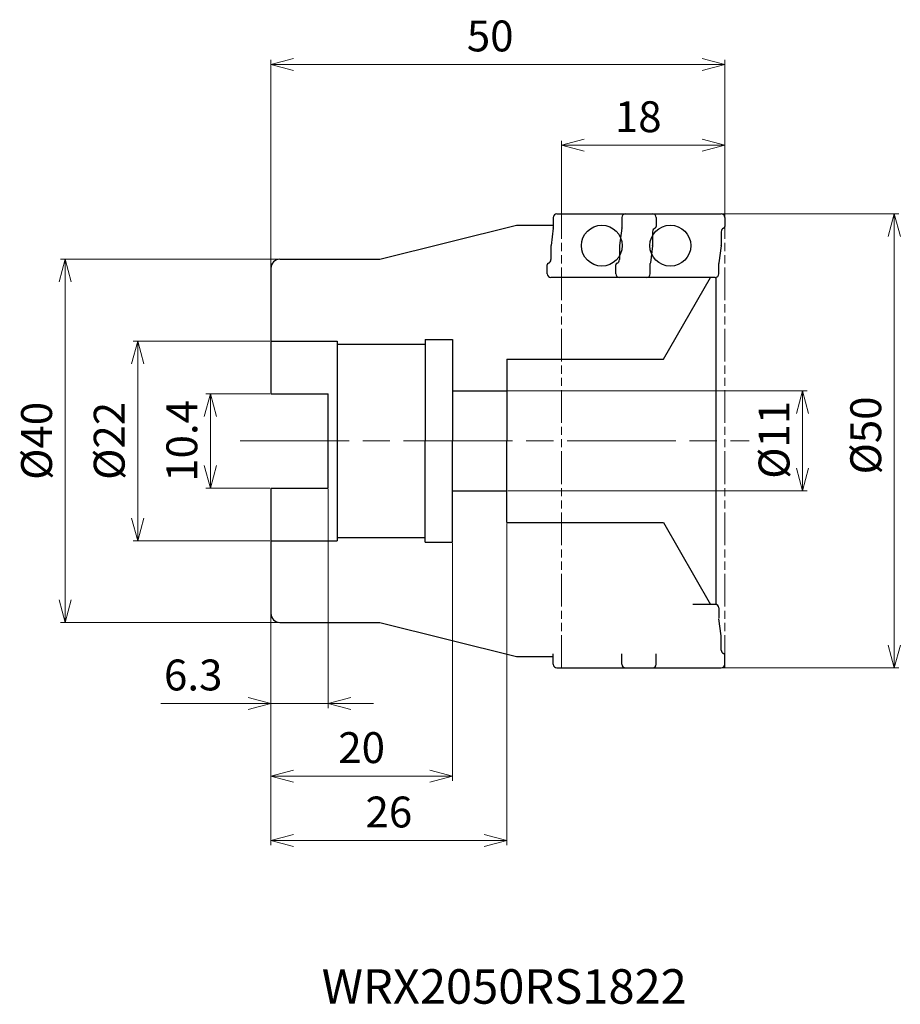
# Model space of a CAD drawing. Units: millimetres. Extents: x -78 to 19, y -62 to 46.
import ezdxf

# ---------------------------------------------------------------- set-up
doc = ezdxf.new("R2010")
doc.units = ezdxf.units.MM
doc.linetypes.add('AM_ISO08W050', pattern=[18, 12, -1.5, 3, -1.5])
doc.linetypes.add('AM_ISO09W050', pattern=[22.5, 12, -1.5, 3, -1.5, 3, -1.5])
for name, color, linetype, lineweight in [('AM_0', 7, 'Continuous', 30), ('AM_11', 3, 'AM_ISO09W050', 13), ('AM_5', 3, 'Continuous', 13), ('AM_6', 2, 'Continuous', 30), ('AM_7', 4, 'AM_ISO08W050', 13)]:
    doc.layers.add(name, color=color, linetype=linetype, lineweight=lineweight)
doc.styles.add('ACISOTS', font='isocp.shx', dxfattribs={"bigfont": 'extfont.shx'})
doc.styles.get("Standard").update_dxf_attribs({"font": 'ISOCP.SHX', "bigfont": 'EXTFONT.SHX'})
doc.dimstyles.new('AM_JIS$0', dxfattribs={"dimtxt": 3.4, "dimasz": 2.5, "dimexe": 0.5, "dimexo": 0.1, "dimgap": 1, "dimtad": 3, "dimzin": 1, "dimdsep": 46, "dimtxsty": 'STANDARD', "dimblk": 'OPEN30', "dimcen": 0, "dimclrd": 3, "dimclre": 3, "dimclrt": 2, "dimaunit": 1, "dimadec": 1, "dimazin": 2, "dimtp": 0.1, "dimtm": 0.1, "dimtfac": 0.71, "dimtmove": 0, "dimatfit": 3, "dimldrblk": 'OPEN30', "dimfxl": 1, "dimtzin": 1, "dimlwd": -1, "dimlwe": -1, "dimarcsym": 0})

# ---------------------------------------------------------------- blocks, each defined once
blk = doc.blocks.new('_Open30')
at = {"color": 0, "linetype": 'ByBlock', "lineweight": -2}
for p, q in [((-1, 0.268), (0, 0)), ((0, 0), (-1, -0.268)), ((0, 0), (-1, 0))]:
    blk.add_line(p, q, dxfattribs=at)
blk = doc.blocks.new('*D3')
at = {"layer": 'AM_5', "color": 3}
for p, q in [((-0.3, 25), (19.16, 25)), ((18.66, 22.5), (18.66, -22.5)), ((-0.3, -25), (19.16, -25))]:
    blk.add_line(p, q, dxfattribs=at)
at = {"layer": 'Defpoints', "color": 0}
for p in [(-0.4, 25), (-0.4, -25), (18.66, -25)]:
    blk.add_point(p, dxfattribs=at)
at = {"layer": 'AM_5', "color": 3, "xscale": 2.5, "yscale": 2.5, "zscale": 2.5}
for p, rotation in [((18.66, 25), 90), ((18.66, -25), 270)]:
    blk.add_blockref('_Open30', p, dxfattribs=dict(at, rotation=rotation))
at = {"layer": 'AM_5', "color": 2, "insert": (15.96, 0.6), "char_height": 3.4, "attachment_point": 5, "rotation": 90}
blk.add_mtext('%%c50', dxfattribs=at)
blk = doc.blocks.new('ta')
at = {"layer": 'AM_0'}
for p, q in [((-11.34, 6.6), (-11.34, 5.47)), ((-10.94, 7), (-0.4, 7)), ((0, 6.6), (0, 5.6)), ((-11.34, 5.41), (-11.6, 3.53)), ((-0.4, 5.04), (-0.4, 3.53)), ((-11.6, 3.47), (-11.6, 1.96)), ((-0.4, 3.47), (-0.66, 1.59)), ((-12, 0.4), (-12, 1.39)), ((-0.66, 0.4), (-0.66, 1.53)), ((-1.06, 0), (-11.6, 0))]:
    blk.add_line(p, q, dxfattribs=at)
blk.add_circle((-6, 3.5), 2.25, dxfattribs=at)
for centre, radius, start, end in [((-10.94, 6.6), 0.4, 90, 180), ((-0.4, 6.6), 0.4, 0, 90), ((-11.74, 5.47), 0.4, 352.3667, 0), ((-0.2, 5.6), 0.2, 289.4712, 0), ((0, 5.04), 0.4, 109.4712, 180), ((-11.2, 3.47), 0.4, 172.3667, 180), ((-0.8, 3.53), 0.4, 352.3667, 0), ((-11.8, 1.39), 0.2, 109.4712, 180), ((-12, 1.96), 0.4, 289.4712, 0), ((-0.26, 1.53), 0.4, 172.3667, 180), ((-11.6, 0.4), 0.4, 180, 270), ((-1.06, 0.4), 0.4, 270, 0)]:
    blk.add_arc(centre, radius, start, end, dxfattribs=at)
blk = doc.blocks.new('*D5')
at = {"layer": 'AM_5', "color": 3}
for p, q in [((-18, 25), (-18, 33.06)), ((-15.5, 32.56), (-2.5, 32.56)), ((0, 24.6), (0, 33.06))]:
    blk.add_line(p, q, dxfattribs=at)
at = {"layer": 'Defpoints', "color": 0}
for p in [(0, 32.56), (-18, 25), (0, 24.6)]:
    blk.add_point(p, dxfattribs=at)
at = {"layer": 'AM_5', "color": 3, "xscale": 2.5, "yscale": 2.5, "zscale": 2.5, "rotation": 180}
blk.add_blockref('_Open30', (-18, 32.56), dxfattribs=at)
at = {"layer": 'AM_5', "color": 3, "xscale": 2.5, "yscale": 2.5, "zscale": 2.5}
blk.add_blockref('_Open30', (0, 32.56), dxfattribs=at)
at = {"layer": 'AM_5', "color": 2, "insert": (-9.54, 35.26), "char_height": 3.4, "attachment_point": 5}
blk.add_mtext('18', dxfattribs=at)
blk = doc.blocks.new('*D7')
at = {"layer": 'AM_5', "color": 3}
for p, q in [((-50.1, 11), (-65.16, 11)), ((-64.66, 8.5), (-64.66, -8.5)), ((-50.1, -11), (-65.16, -11))]:
    blk.add_line(p, q, dxfattribs=at)
at = {"layer": 'Defpoints', "color": 0}
for p in [(-50, 11), (-64.66, -11), (-50, -11)]:
    blk.add_point(p, dxfattribs=at)
at = {"layer": 'AM_5', "color": 3, "xscale": 2.5, "yscale": 2.5, "zscale": 2.5}
for p, rotation in [((-64.66, 11), 90), ((-64.66, -11), 270)]:
    blk.add_blockref('_Open30', p, dxfattribs=dict(at, rotation=rotation))
at = {"layer": 'AM_5', "color": 2, "insert": (-67.36, 0), "char_height": 3.4, "attachment_point": 5, "rotation": 90}
blk.add_mtext('%%c22', dxfattribs=at)
blk = doc.blocks.new('*D6')
at = {"layer": 'AM_5', "color": 3}
for p, q in [((-50.1, 5.2), (-57.16, 5.2)), ((-56.66, 2.7), (-56.66, -2.7)), ((-50.1, -5.2), (-57.16, -5.2))]:
    blk.add_line(p, q, dxfattribs=at)
at = {"layer": 'Defpoints', "color": 0}
for p in [(-50, 5.2), (-56.66, -5.2), (-50, -5.2)]:
    blk.add_point(p, dxfattribs=at)
at = {"layer": 'AM_5', "color": 3, "xscale": 2.5, "yscale": 2.5, "zscale": 2.5}
for p, rotation in [((-56.66, 5.2), 90), ((-56.66, -5.2), 270)]:
    blk.add_blockref('_Open30', p, dxfattribs=dict(at, rotation=rotation))
at = {"layer": 'AM_5', "color": 2, "insert": (-59.36, 0), "char_height": 3.4, "attachment_point": 5, "rotation": 90}
blk.add_mtext('10.4', dxfattribs=at)
blk = doc.blocks.new('*D8')
at = {"layer": 'AM_5', "color": 3}
for p, q in [((-23.9, 5.5), (9.06, 5.5)), ((8.56, 3), (8.56, -3)), ((-23.9, -5.5), (9.06, -5.5))]:
    blk.add_line(p, q, dxfattribs=at)
at = {"layer": 'Defpoints', "color": 0}
for p in [(-24, 5.5), (-24, -5.5), (8.56, -5.5)]:
    blk.add_point(p, dxfattribs=at)
at = {"layer": 'AM_5', "color": 3, "xscale": 2.5, "yscale": 2.5, "zscale": 2.5}
for p, rotation in [((8.56, 5.5), 90), ((8.56, -5.5), 270)]:
    blk.add_blockref('_Open30', p, dxfattribs=dict(at, rotation=rotation))
at = {"layer": 'AM_5', "color": 2, "insert": (5.86, 0.12), "char_height": 3.4, "attachment_point": 5, "rotation": 90}
blk.add_mtext('%%c11', dxfattribs=at)
blk = doc.blocks.new('*D10')
at = {"layer": 'AM_5', "color": 3}
for p, q in [((-43.7, -5.3), (-43.7, -29.42)), ((-50, -17.9), (-50, -29.42)), ((-52.5, -28.92), (-62.1, -28.92)), ((-43.7, -28.92), (-50, -28.92)), ((-41.2, -28.92), (-38.7, -28.92))]:
    blk.add_line(p, q, dxfattribs=at)
at = {"layer": 'Defpoints', "color": 0}
for p in [(-43.7, -5.2), (-50, -17.8), (-50, -28.92)]:
    blk.add_point(p, dxfattribs=at)
at = {"layer": 'AM_5', "color": 3, "xscale": 2.5, "yscale": 2.5, "zscale": 2.5}
blk.add_blockref('_Open30', (-50, -28.92), dxfattribs=at)
at = {"layer": 'AM_5', "color": 3, "xscale": 2.5, "yscale": 2.5, "zscale": 2.5, "rotation": 180}
blk.add_blockref('_Open30', (-43.7, -28.92), dxfattribs=at)
at = {"layer": 'AM_5', "color": 2, "insert": (-58.55, -26.22), "char_height": 3.4, "attachment_point": 5}
blk.add_mtext('6.3', dxfattribs=at)
blk = doc.blocks.new('*D11')
at = {"layer": 'AM_5', "color": 3}
for p, q in [((-30, -11.25), (-30, -37.42)), ((-50, -17.9), (-50, -37.42)), ((-32.5, -36.92), (-47.5, -36.92))]:
    blk.add_line(p, q, dxfattribs=at)
at = {"layer": 'Defpoints', "color": 0}
for p in [(-30, -11.15), (-50, -17.8), (-50, -36.92)]:
    blk.add_point(p, dxfattribs=at)
at = {"layer": 'AM_5', "color": 3, "xscale": 2.5, "yscale": 2.5, "zscale": 2.5, "rotation": 180}
blk.add_blockref('_Open30', (-50, -36.92), dxfattribs=at)
at = {"layer": 'AM_5', "color": 3, "xscale": 2.5, "yscale": 2.5, "zscale": 2.5}
blk.add_blockref('_Open30', (-30, -36.92), dxfattribs=at)
at = {"layer": 'AM_5', "color": 2, "insert": (-40, -34.22), "char_height": 3.4, "attachment_point": 5}
blk.add_mtext('20', dxfattribs=at)
blk = doc.blocks.new('*D9')
at = {"layer": 'AM_5', "color": 3}
for p, q in [((-24, -9.1), (-24, -44.51)), ((-50, -17.9), (-50, -44.51)), ((-47.5, -44.01), (-26.5, -44.01))]:
    blk.add_line(p, q, dxfattribs=at)
at = {"layer": 'Defpoints', "color": 0}
for p in [(-24, -9), (-50, -17.8), (-24, -44.01)]:
    blk.add_point(p, dxfattribs=at)
at = {"layer": 'AM_5', "color": 3, "xscale": 2.5, "yscale": 2.5, "zscale": 2.5, "rotation": 180}
blk.add_blockref('_Open30', (-50, -44.01), dxfattribs=at)
at = {"layer": 'AM_5', "color": 3, "xscale": 2.5, "yscale": 2.5, "zscale": 2.5}
blk.add_blockref('_Open30', (-24, -44.01), dxfattribs=at)
at = {"layer": 'AM_5', "color": 2, "insert": (-37, -41.31), "char_height": 3.4, "attachment_point": 5}
blk.add_mtext('26', dxfattribs=at)
blk = doc.blocks.new('*D12')
at = {"layer": 'AM_5', "color": 3}
for p, q in [((-50, 18.25), (-50, 41.95)), ((-47.5, 41.45), (-2.5, 41.45)), ((0, 24.2), (0, 41.95))]:
    blk.add_line(p, q, dxfattribs=at)
at = {"layer": 'Defpoints', "color": 0}
for p in [(0, 41.45), (0, 24.1), (-50, 18.15)]:
    blk.add_point(p, dxfattribs=at)
at = {"layer": 'AM_5', "color": 3, "xscale": 2.5, "yscale": 2.5, "zscale": 2.5, "rotation": 180}
blk.add_blockref('_Open30', (-50, 41.45), dxfattribs=at)
at = {"layer": 'AM_5', "color": 3, "xscale": 2.5, "yscale": 2.5, "zscale": 2.5}
blk.add_blockref('_Open30', (0, 41.45), dxfattribs=at)
at = {"layer": 'AM_5', "color": 2, "insert": (-25.84, 44.15), "char_height": 3.4, "attachment_point": 5}
blk.add_mtext('50', dxfattribs=at)
blk = doc.blocks.new('*D15')
at = {"layer": 'AM_5', "color": 3}
for p, q in [((-43.6, 20), (-73.16, 20)), ((-72.66, 17.5), (-72.66, -17.5)), ((-43.8, -20), (-73.16, -20))]:
    blk.add_line(p, q, dxfattribs=at)
at = {"layer": 'Defpoints', "color": 0}
for p in [(-43.5, 20), (-72.66, -20), (-43.7, -20)]:
    blk.add_point(p, dxfattribs=at)
at = {"layer": 'AM_5', "color": 3, "xscale": 2.5, "yscale": 2.5, "zscale": 2.5}
for p, rotation in [((-72.66, 20), 90), ((-72.66, -20), 270)]:
    blk.add_blockref('_Open30', p, dxfattribs=dict(at, rotation=rotation))
at = {"layer": 'AM_5', "color": 2, "insert": (-75.36, 0), "char_height": 3.4, "attachment_point": 5, "rotation": 90}
blk.add_mtext('%%c40', dxfattribs=at)

msp = doc.modelspace()

# ---------------------------------------------------------------- linework, layer by layer
at = {"layer": 'AM_0'}
for p, q in [((-18.49, 25), (-7.95, 25)), ((-18.89, 24.6), (-18.89, 23.47)), ((-7.55, 24.6), (-7.55, 23.6)), ((-38, 20), (-22.96, 23.75)), ((-22.96, 23.75), (-18.89, 23.75)), ((-18.89, 23.41), (-19.14, 21.53)), ((-7.95, 23.04), (-7.95, 21.53)), ((-19.15, 21.47), (-19.15, 19.96)), ((-7.95, 21.47), (-8.2, 19.59)), ((-49, 20), (-38, 20)), ((-8.21, 18.4), (-8.21, 19.53)), ((-50, 19), (-50, 5.2)), ((-19.55, 18.4), (-19.55, 19.39)), ((-8.61, 18), (-19.15, 18)), ((-6.77, 9), (-1.58, 18)), ((-1, 18), (-1, -18.01)), ((-50, 11), (-42.7, 11)), ((-42.7, 11), (-42.7, -11)), ((-33, 11.15), (-33, 0)), ((-33, 11.15), (-30, 11.15)), ((-30, 11.15), (-30, 0)), ((-42.7, 10.65), (-33, 10.65)), ((-24, 9), (-24, 0)), ((-24, 9), (-6.77, 9)), ((-30, 5.5), (-24, 5.5)), ((-50, 5.2), (-43.7, 5.2)), ((-43.7, -5.2), (-43.7, 5.2)), ((-33, -11.15), (-33, 0)), ((-30, -11.15), (-30, 0)), ((-24, -9), (-24, 0)), ((-50, -5.2), (-50, -19)), ((-50, -5.2), (-43.7, -5.2)), ((-30, -5.5), (-24, -5.5)), ((-24, -9), (-6.77, -9)), ((-6.77, -9), (-1.58, -18)), ((-42.7, -10.65), (-33, -10.65)), ((-50, -11), (-42.7, -11)), ((-33, -11.15), (-30, -11.15)), ((-1.06, -18), (-3.52, -18)), ((-0.66, -18.4), (-0.66, -19.53)), ((-49, -20), (-38, -20)), ((-38, -20), (-22.96, -23.75)), ((-0.4, -21.47), (-0.66, -19.59)), ((-0.4, -23.04), (-0.4, -21.53)), ((-22.96, -23.75), (-18.89, -23.75)), ((-18.89, -24.6), (-18.89, -23.46)), ((-11.34, -24.6), (-11.34, -23.46)), ((-7.55, -24.25), (-7.55, -23.46)), ((-7.55, -24.6), (-7.55, -23.61)), ((0, -24.6), (0, -23.61)), ((-7.55, -24.6), (-7.55, -24.25)), ((-18.49, -25), (-7.95, -25)), ((-10.94, -25), (-0.4, -25))]:
    msp.add_line(p, q, dxfattribs=at)
msp.add_circle((-13.55, 21.5), 2.25, dxfattribs=at)
for centre, radius, start, end in [((-18.49, 24.6), 0.4, 90, 180), ((-7.95, 24.6), 0.4, 0, 90), ((-19.29, 23.47), 0.4, 352.3667, 0), ((-7.55, 23.04), 0.4, 109.4712, 180), ((-7.75, 23.6), 0.2, 289.4712, 0), ((-18.75, 21.47), 0.4, 172.3667, 180), ((-8.35, 21.53), 0.4, 352.3667, 0), ((-49, 19), 1, 90, 180), ((-19.35, 19.39), 0.2, 109.4712, 180), ((-19.55, 19.96), 0.4, 289.4712, 0), ((-7.81, 19.53), 0.4, 172.3667, 180), ((-19.15, 18.4), 0.4, 180, 270), ((-8.61, 18.4), 0.4, 270, 0), ((-1.06, -18.4), 0.4, 0, 90), ((-49, -19), 1, 180, 270), ((-0.26, -18.53), 0.4, 180, 187.6333), ((-0.8, -21.53), 0.4, 0, 7.6333), ((0, -23.04), 0.4, 180, 250.5288), ((-0.2, -23.61), 0.2, 0, 70.5288), ((-18.49, -24.6), 0.4, 180, 270), ((-10.94, -24.6), 0.4, 180, 270), ((-7.95, -24.6), 0.4, 270, 360), ((-7.95, -24.6), 0.4, 270, 360), ((-0.4, -24.6), 0.4, 270, 360)]:
    msp.add_arc(centre, radius, start, end, dxfattribs=at)
at = {"layer": 'AM_11', "ltscale": 0.3}
for p, q in [((-18, -25), (-18, 25)), ((0, -25), (0, 23.6))]:
    msp.add_line(p, q, dxfattribs=at)
at = {"layer": 'AM_7'}
msp.add_line((-53.38, 0), (2.69, 0), dxfattribs=at)

# ---------------------------------------------------------------- block references
at = {"layer": 'AM_6'}
msp.add_blockref('ta', (0, 18), dxfattribs=at)

# ---------------------------------------------------------------- texts
at = {"layer": 'AM_6', "insert": (-44.4, -58.18), "char_height": 3.8, "width": 60.0664, "attachment_point": 1, "style": 'ACISOTS'}
msp.add_mtext('WRX2050RS1822', dxfattribs=at)

# ---------------------------------------------------------------- dimensions: what is measured, and where the dimension line sits
at = {"layer": 'AM_5'}
dim = msp.add_linear_dim(base=(0, 41.45), p1=(-50, 18.15), p2=(0, 24.1), dimstyle='AM_JIS$0', override={"dimdec": 0}, dxfattribs=at)
dim.commit()
dim.dimension.update_dxf_attribs({"geometry": '*D12', "text_midpoint": (-25.84, 41.45), "dimtype": 160})
dim = msp.add_linear_dim(base=(0, 32.56), p1=(-18, 25), p2=(0, 24.6), angle=0, dimstyle='AM_JIS$0', override={"dimexo": 0, "dimdec": 0}, dxfattribs=at)
dim.commit()
dim.dimension.update_dxf_attribs({"geometry": '*D5', "text_midpoint": (-9.54, 32.56), "dimtype": 160})
for base, p1, p2, override, picture, middle in [((18.66, -25), (-0.4, 25), (-0.4, -25), {"dimdec": 0, "dimlfac": 1}, '*D3', (18.66, 0.6)), ((8.56, -5.5), (-24, 5.5), (-24, -5.5), {"dimscale": 1, "dimdec": 0, "dimlfac": 1}, '*D8', (8.56, 0.12))]:
    dim = msp.add_linear_dim(base=base, p1=p1, p2=p2, angle=90, text='%%c<>', dimstyle='AM_JIS$0', override=override, dxfattribs=at)
    dim.commit()
    dim.dimension.update_dxf_attribs({"geometry": picture, "text_midpoint": middle, "dimtype": 160})
for base, p1, p2, override, picture, middle in [((-72.66, -20), (-43.5, 20), (-43.7, -20), {"dimscale": 1, "dimdec": 0, "dimlfac": 1}, '*D15', (-75.36, 0)), ((-64.66, -11), (-50, 11), (-50, -11), {"dimdec": 0}, '*D7', (-67.36, 0))]:
    dim = msp.add_linear_dim(base=base, p1=p1, p2=p2, angle=90, text='%%c<>', dimstyle='AM_JIS$0', override=override, dxfattribs=at)
    dim.commit()
    dim.dimension.update_dxf_attribs({"geometry": picture, "text_midpoint": middle})
dim = msp.add_linear_dim(base=(-56.66, -5.2), p1=(-50, 5.2), p2=(-50, -5.2), angle=90, dimstyle='AM_JIS$0', override={"dimdec": 1}, dxfattribs=at)
dim.commit()
dim.dimension.update_dxf_attribs({"geometry": '*D6', "text_midpoint": (-59.36, 0)})
for base, p1, p2, override, picture, middle in [((-50, -28.92), (-43.7, -5.2), (-50, -17.8), {"dimdec": 1}, '*D10', (-58.55, -26.22)), ((-24, -44.01), (-50, -17.8), (-24, -9), {"dimdec": 0}, '*D9', (-37, -41.31)), ((-50, -36.92), (-30, -11.15), (-50, -17.8), {"dimdec": 0}, '*D11', (-40, -34.22))]:
    dim = msp.add_linear_dim(base=base, p1=p1, p2=p2, dimstyle='AM_JIS$0', override=override, dxfattribs=at)
    dim.commit()
    dim.dimension.update_dxf_attribs({"geometry": picture, "text_midpoint": middle})

doc.saveas('drawing.dxf')
